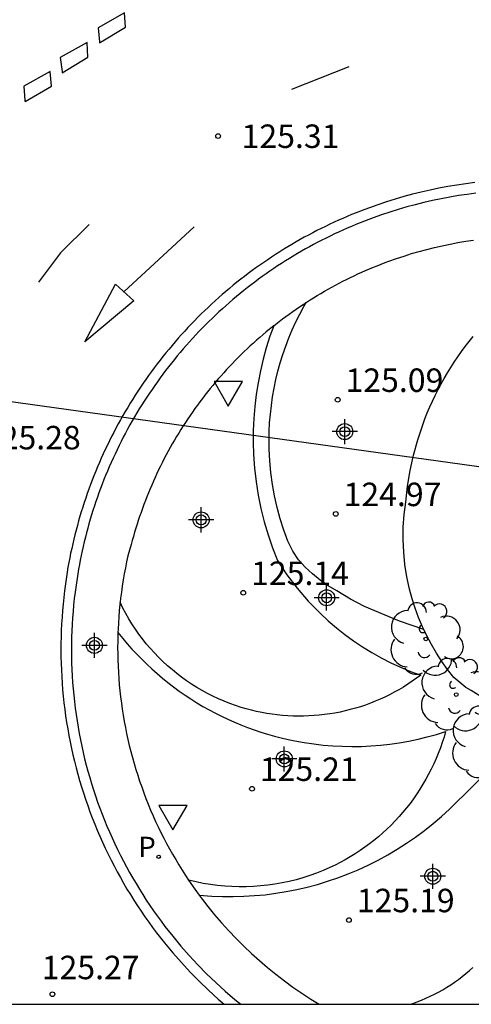
# Model space of a CAD drawing. Units: metres. Extents: x 582044 to 582395, y 4793039 to 4793291.
# Drawn here: x 582283 to 582298, y 4793040 to 4793072 of the extents above; entities that cross this region are included whole.
import ezdxf

# ---------------------------------------------------------------- set-up
doc = ezdxf.new("R2010")
doc.units = ezdxf.units.M
doc.header["$MEASUREMENT"] = 0
for name, color, linetype in [('010106', 9, 'Continuous'), ('020204', 9, 'Continuous'), ('020308', 9, 'Continuous'), ('060130', 9, 'Continuous'), ('070105', 6, 'Continuous'), ('100105', 3, 'Continuous'), ('100202', 3, 'Continuous'), ('210203', 4, 'Continuous'), ('210303', 4, 'Continuous'), ('220104', 9, 'Continuous'), ('260101', 9, 'Continuous'), ('260205', 9, 'Continuous'), ('Centroides', 1, 'Continuous')]:
    doc.layers.add(name, color=color, linetype=linetype)
doc.styles.add('ARIAL', font='arial.ttf', dxfattribs={"height": 1})
doc.styles.add('ROMANS', font='romans__.ttf', dxfattribs={"height": 1})

# ---------------------------------------------------------------- blocks, each defined once
blk = doc.blocks.new('Centroide')
for points in [[(0, -0.402), (0, 0.402)], [(0.402, 0), (-0.402, 0)]]:
    blk.add_lwpolyline(points)
for radius in [0.256, 0.159]:
    blk.add_circle((0, 0), radius)
blk = doc.blocks.new('COTAPU')
blk.add_circle((0, 0), 0.075)
blk = doc.blocks.new('SETRA')
at = {"linetype": 'Continuous'}
blk.add_lwpolyline([(0.451, 0.26), (-0.45, 0.26), (-0.001, -0.52)], close=True, dxfattribs=at)
blk = doc.blocks.new('PLUVI2')
blk.add_circle((0, 0), 0.055)
blk = doc.blocks.new('ARBOL')
blk.add_circle((0, 0), 0.0587)
for centre, radius, start, end in [((-0.28, 0.855), 0.3, 359.2878, 173.6078), ((0.097, 0.97), 0.21, 23.1565, 160.4665), ((0.438, 0.881), 0.24, 301.578, 139.328), ((-0.564, 0.381), 0.532, 92.28, 254.58), ((0.656, 0.288), 0.443, 319.8556, 114.7656), ((-0.091, 0.321), 0.12, 119.14, 310.56), ((0.819, -0.249), 0.383, 235.5275, 62.0275), ((-0.556, -0.339), 0.555, 142.64, 266.54), ((-0.039, -0.384), 0.21, 189.64, 323.88), ((0.299, -0.624), 0.532, 224.67, 0.24), ((-0.301, -0.676), 0.45, 213.78, 295.32)]:
    blk.add_arc(centre, radius, start, end)

msp = doc.modelspace()

# ---------------------------------------------------------------- linework, layer by layer
at = {"layer": '010106', "flags": 128}
msp.add_lwpolyline([(582044.138, 4793040.265), (582394.128, 4793040.257), (582394.134, 4793290.25), (582044.144, 4793290.258)], close=True, dxfattribs=at)
at = {"layer": '060130', "flags": 128}
msp.add_lwpolyline([(582297.964, 4793066.174), (582297.684, 4793066.137), (582297.405, 4793066.096), (582297.127, 4793066.049), (582296.85, 4793065.996), (582296.574, 4793065.938), (582296.3, 4793065.875), (582296.026, 4793065.807), (582295.754, 4793065.734), (582295.483, 4793065.655), (582295.214, 4793065.571), (582294.946, 4793065.482), (582294.681, 4793065.388), (582294.541, 4793065.336), (582294.402, 4793065.282), (582294.263, 4793065.228), (582294.126, 4793065.172), (582293.988, 4793065.114), (582293.851, 4793065.055), (582293.715, 4793064.995), (582293.58, 4793064.934), (582293.445, 4793064.871), (582293.311, 4793064.806), (582293.177, 4793064.741), (582293.044, 4793064.674), (582292.912, 4793064.605), (582292.78, 4793064.535), (582292.649, 4793064.464), (582292.519, 4793064.392), (582292.39, 4793064.318), (582292.261, 4793064.243), (582292.133, 4793064.167), (582292.006, 4793064.089), (582291.88, 4793064.01), (582291.755, 4793063.93), (582291.63, 4793063.849), (582291.506, 4793063.766), (582291.383, 4793063.682), (582291.261, 4793063.597), (582291.14, 4793063.51), (582291.02, 4793063.422), (582290.9, 4793063.334), (582290.782, 4793063.243), (582290.664, 4793063.152), (582290.548, 4793063.06), (582290.432, 4793062.966), (582290.317, 4793062.871), (582290.203, 4793062.775), (582290.09, 4793062.678), (582289.979, 4793062.58), (582289.868, 4793062.48), (582289.758, 4793062.38), (582289.649, 4793062.278), (582289.541, 4793062.175), (582289.435, 4793062.071), (582289.329, 4793061.966), (582289.225, 4793061.86), (582289.121, 4793061.753), (582289.019, 4793061.645), (582288.917, 4793061.536), (582288.817, 4793061.426), (582288.718, 4793061.315), (582288.62, 4793061.203), (582288.524, 4793061.089), (582288.428, 4793060.975), (582288.334, 4793060.86), (582288.24, 4793060.744), (582288.148, 4793060.627), (582288.057, 4793060.509), (582287.968, 4793060.39), (582287.879, 4793060.271), (582287.792, 4793060.15), (582287.706, 4793060.029), (582287.621, 4793059.906), (582287.538, 4793059.783), (582287.455, 4793059.659), (582287.374, 4793059.534), (582287.294, 4793059.408), (582287.216, 4793059.282), (582287.139, 4793059.154), (582287.063, 4793059.026), (582286.988, 4793058.897), (582286.915, 4793058.768), (582286.843, 4793058.637), (582286.773, 4793058.506), (582286.703, 4793058.374), (582286.635, 4793058.242), (582286.569, 4793058.109), (582286.504, 4793057.975), (582286.44, 4793057.84), (582286.377, 4793057.705), (582286.316, 4793057.57), (582286.256, 4793057.433), (582286.198, 4793057.296), (582286.141, 4793057.159), (582286.085, 4793057.021), (582286.031, 4793056.882), (582285.978, 4793056.743), (582285.927, 4793056.603), (582285.877, 4793056.463), (582285.829, 4793056.322), (582285.782, 4793056.181), (582285.736, 4793056.039), (582285.692, 4793055.897), (582285.649, 4793055.754), (582285.608, 4793055.611), (582285.568, 4793055.467), (582285.53, 4793055.324), (582285.493, 4793055.179), (582285.458, 4793055.035), (582285.424, 4793054.89), (582285.391, 4793054.744), (582285.36, 4793054.599), (582285.331, 4793054.453), (582285.303, 4793054.307), (582285.276, 4793054.16), (582285.251, 4793054.013), (582285.227, 4793053.866), (582285.205, 4793053.719), (582285.185, 4793053.572), (582285.166, 4793053.424), (582285.141, 4793053.219), (582285.119, 4793053.014), (582285.101, 4793052.809), (582285.085, 4793052.604), (582285.072, 4793052.398), (582285.062, 4793052.192), (582285.055, 4793051.986), (582285.051, 4793051.78), (582285.049, 4793051.574), (582285.051, 4793051.368), (582285.055, 4793051.161), (582285.063, 4793050.955), (582285.073, 4793050.75), (582285.086, 4793050.544), (582285.103, 4793050.338), (582285.122, 4793050.133), (582285.144, 4793049.928), (582285.169, 4793049.724), (582285.196, 4793049.519), (582285.227, 4793049.315), (582285.261, 4793049.112), (582285.297, 4793048.909), (582285.336, 4793048.707), (582285.378, 4793048.505), (582285.423, 4793048.304), (582285.471, 4793048.103), (582285.522, 4793047.903), (582285.575, 4793047.704), (582285.632, 4793047.506), (582285.691, 4793047.309), (582285.753, 4793047.112), (582285.817, 4793046.916), (582285.885, 4793046.721), (582285.955, 4793046.528), (582286.028, 4793046.335), (582286.103, 4793046.143), (582286.182, 4793045.952), (582286.263, 4793045.763), (582286.346, 4793045.574), (582286.433, 4793045.387), (582286.522, 4793045.201), (582286.613, 4793045.016), (582286.707, 4793044.833), (582286.804, 4793044.651), (582286.904, 4793044.47), (582287.005, 4793044.291), (582287.11, 4793044.114), (582287.217, 4793043.937), (582287.326, 4793043.763), (582287.438, 4793043.589), (582287.552, 4793043.418), (582287.669, 4793043.248), (582287.788, 4793043.08), (582287.909, 4793042.913), (582288.033, 4793042.748), (582288.283, 4793042.43), (582288.541, 4793042.119), (582288.808, 4793041.816), (582289.083, 4793041.519), (582289.366, 4793041.231), (582289.657, 4793040.95), (582289.956, 4793040.678), (582290.262, 4793040.414), (582290.452, 4793040.259)], dxfattribs=at)
at = {"layer": '070105', "flags": 128}
for points in [[(582296.296, 4793052.232), (582296.255, 4793052.319), (582296.131, 4793052.612), (582296.021, 4793052.91), (582295.925, 4793053.213), (582295.842, 4793053.52), (582295.758, 4793053.911), (582295.695, 4793054.307), (582295.656, 4793054.706), (582295.638, 4793055.106), (582295.644, 4793055.507), (582295.672, 4793055.906), (582295.722, 4793056.304), (582295.778, 4793056.808), (582295.86, 4793057.31), (582295.968, 4793057.806), (582296.103, 4793058.295), (582296.263, 4793058.777), (582296.335, 4793058.968), (582296.411, 4793059.157), (582296.491, 4793059.345), (582296.575, 4793059.531), (582296.662, 4793059.715), (582296.754, 4793059.897), (582296.85, 4793060.078), (582296.949, 4793060.256), (582297.052, 4793060.432), (582297.159, 4793060.605), (582297.27, 4793060.777), (582297.384, 4793060.946), (582297.502, 4793061.112), (582297.623, 4793061.276), (582297.748, 4793061.438), (582297.877, 4793061.596)], [(582299.305, 4793048.641), (582299.269, 4793048.72), (582299.177, 4793048.894), (582299.077, 4793049.063), (582298.967, 4793049.227), (582298.849, 4793049.385), (582298.723, 4793049.536), (582298.589, 4793049.68), (582298.447, 4793049.817), (582298.298, 4793049.946), (582298.143, 4793050.067), (582297.982, 4793050.179), (582297.814, 4793050.283), (582297.642, 4793050.378), (582297.257, 4793050.703), (582297.06, 4793050.953), (582296.875, 4793051.211), (582296.701, 4793051.477), (582296.54, 4793051.751), (582296.391, 4793052.032), (582296.296, 4793052.232)], [(582295.864, 4793040.259), (582295.946, 4793040.286), (582296.088, 4793040.337), (582296.228, 4793040.392), (582296.366, 4793040.45), (582296.503, 4793040.513), (582296.638, 4793040.579), (582296.771, 4793040.649), (582296.902, 4793040.722), (582297.031, 4793040.8), (582297.158, 4793040.88), (582297.283, 4793040.964), (582297.405, 4793041.052), (582297.524, 4793041.143), (582297.642, 4793041.237), (582297.756, 4793041.335), (582297.868, 4793041.436)]]:
    msp.add_lwpolyline(points, dxfattribs=at)
at = {"layer": '100105', "flags": 128}
for points in [[(582292.542, 4793062.682), (582292.669, 4793062.763), (582292.782, 4793062.834), (582292.896, 4793062.904), (582293.011, 4793062.973), (582293.127, 4793063.04), (582293.243, 4793063.106), (582293.36, 4793063.171), (582293.478, 4793063.235), (582293.596, 4793063.298), (582293.715, 4793063.36), (582293.835, 4793063.42), (582293.955, 4793063.479), (582294.076, 4793063.537), (582294.197, 4793063.594), (582294.319, 4793063.649), (582294.441, 4793063.703), (582294.564, 4793063.756), (582294.688, 4793063.808), (582294.812, 4793063.858), (582294.937, 4793063.907), (582295.062, 4793063.955), (582295.184, 4793064.001), (582295.426, 4793064.087), (582295.667, 4793064.167), (582295.909, 4793064.242), (582296.152, 4793064.313), (582296.397, 4793064.379), (582296.643, 4793064.441), (582296.89, 4793064.497), (582297.138, 4793064.549), (582297.388, 4793064.596), (582297.638, 4793064.639), (582297.888, 4793064.676)], [(582296.296, 4793052.232), (582295.522, 4793052.497), (582294.408, 4793052.963), (582293.956, 4793053.203), (582293.522, 4793053.472), (582293.249, 4793053.631), (582292.989, 4793053.809), (582292.743, 4793054.007), (582292.512, 4793054.222), (582292.298, 4793054.454), (582292.121, 4793054.734), (582291.957, 4793055.051), (582291.828, 4793055.406), (582291.715, 4793055.766), (582291.616, 4793056.13), (582291.534, 4793056.499), (582291.467, 4793056.871), (582291.416, 4793057.245), (582291.381, 4793057.621), (582291.362, 4793057.998), (582291.358, 4793058.277), (582291.363, 4793058.556), (582291.377, 4793058.835), (582291.399, 4793059.114), (582291.431, 4793059.391), (582291.471, 4793059.668), (582291.519, 4793059.943), (582291.577, 4793060.216), (582291.643, 4793060.488), (582291.717, 4793060.757), (582291.8, 4793061.024), (582291.892, 4793061.288), (582291.991, 4793061.549), (582292.099, 4793061.806), (582292.215, 4793062.061), (582292.339, 4793062.311), (582292.47, 4793062.557), (582292.542, 4793062.682)], [(582291.506, 4793061.937), (582291.575, 4793061.991), (582291.681, 4793062.074), (582291.787, 4793062.155), (582291.895, 4793062.235), (582292.003, 4793062.313), (582292.112, 4793062.391), (582292.222, 4793062.468), (582292.332, 4793062.543), (582292.444, 4793062.618), (582292.542, 4793062.682)], [(582291.506, 4793061.937), (582291.47, 4793061.908), (582291.366, 4793061.824), (582291.263, 4793061.739), (582291.16, 4793061.652), (582291.059, 4793061.565), (582290.958, 4793061.477), (582290.859, 4793061.387), (582290.76, 4793061.297), (582290.662, 4793061.205), (582290.565, 4793061.113), (582290.469, 4793061.019), (582290.374, 4793060.925), (582290.28, 4793060.83), (582290.187, 4793060.733), (582290.095, 4793060.636), (582290.004, 4793060.538), (582289.914, 4793060.439), (582289.825, 4793060.339), (582289.737, 4793060.238), (582289.65, 4793060.136), (582289.564, 4793060.034), (582289.479, 4793059.93), (582289.395, 4793059.826), (582289.312, 4793059.721), (582289.23, 4793059.615), (582289.15, 4793059.508), (582289.07, 4793059.4), (582288.992, 4793059.291), (582288.914, 4793059.182), (582288.838, 4793059.072), (582288.763, 4793058.961), (582288.689, 4793058.85), (582288.616, 4793058.737), (582288.544, 4793058.624), (582288.474, 4793058.51), (582288.404, 4793058.396), (582288.336, 4793058.281), (582288.269, 4793058.165), (582288.203, 4793058.048), (582288.138, 4793057.931), (582288.075, 4793057.813), (582288.013, 4793057.695), (582287.952, 4793057.575), (582287.892, 4793057.456), (582287.833, 4793057.335), (582287.776, 4793057.214), (582287.719, 4793057.093), (582287.664, 4793056.971), (582287.611, 4793056.848), (582287.558, 4793056.725), (582287.507, 4793056.601), (582287.457, 4793056.477), (582287.408, 4793056.352), (582287.361, 4793056.227), (582287.315, 4793056.101), (582287.27, 4793055.975), (582287.226, 4793055.849), (582287.184, 4793055.721), (582287.143, 4793055.594), (582287.103, 4793055.466), (582287.065, 4793055.338), (582287.028, 4793055.209), (582286.992, 4793055.08), (582286.957, 4793054.951), (582286.852, 4793054.59), (582286.809, 4793054.397), (582286.77, 4793054.204), (582286.734, 4793054.01), (582286.7, 4793053.815), (582286.67, 4793053.62), (582286.642, 4793053.425), (582286.617, 4793053.229), (582286.603, 4793053.102)], [(582291.506, 4793061.937), (582291.387, 4793061.604), (582291.271, 4793061.238), (582291.169, 4793060.867), (582291.081, 4793060.493), (582291.007, 4793060.117), (582290.948, 4793059.737), (582290.902, 4793059.356), (582290.871, 4793058.973), (582290.854, 4793058.589), (582290.852, 4793058.205), (582290.865, 4793057.821), (582290.896, 4793057.386), (582290.946, 4793056.954), (582291.014, 4793056.523), (582291.1, 4793056.096), (582291.205, 4793055.673), (582291.328, 4793055.255), (582291.468, 4793054.843), (582291.625, 4793054.437), (582291.928, 4793053.984), (582292.257, 4793053.551), (582292.612, 4793053.139), (582292.992, 4793052.75), (582293.245, 4793052.515), (582293.508, 4793052.291), (582293.778, 4793052.077), (582294.057, 4793051.873), (582294.343, 4793051.681), (582294.637, 4793051.5), (582294.938, 4793051.331), (582295.245, 4793051.173), (582295.558, 4793051.028), (582295.876, 4793050.895), (582296.199, 4793050.774), (582296.065, 4793050.673), (582295.927, 4793050.577), (582295.788, 4793050.483), (582295.646, 4793050.394), (582295.501, 4793050.308), (582295.355, 4793050.226), (582295.206, 4793050.149), (582295.055, 4793050.075), (582294.902, 4793050.005), (582294.748, 4793049.939), (582294.592, 4793049.877), (582294.434, 4793049.82), (582294.275, 4793049.766), (582294.114, 4793049.717), (582293.952, 4793049.672), (582293.789, 4793049.632), (582293.625, 4793049.595), (582293.46, 4793049.564), (582293.295, 4793049.536), (582293.128, 4793049.513), (582292.961, 4793049.494), (582292.794, 4793049.48), (582292.626, 4793049.47), (582292.459, 4793049.465), (582292.291, 4793049.464), (582292.123, 4793049.467), (582291.955, 4793049.475), (582291.787, 4793049.488), (582291.62, 4793049.505), (582291.454, 4793049.526), (582291.288, 4793049.551), (582291.123, 4793049.581), (582290.958, 4793049.616), (582290.795, 4793049.655), (582290.632, 4793049.698), (582290.471, 4793049.745), (582290.286, 4793049.805), (582290.102, 4793049.871), (582289.921, 4793049.943), (582289.742, 4793050.02), (582289.565, 4793050.103), (582289.391, 4793050.191), (582289.22, 4793050.284), (582289.052, 4793050.382), (582288.887, 4793050.486), (582288.725, 4793050.595), (582288.566, 4793050.708), (582288.412, 4793050.827), (582288.26, 4793050.95), (582288.113, 4793051.077), (582287.97, 4793051.21), (582287.83, 4793051.346), (582287.696, 4793051.487), (582287.565, 4793051.632), (582287.439, 4793051.78), (582287.318, 4793051.933), (582287.201, 4793052.089), (582287.089, 4793052.249), (582286.982, 4793052.412), (582286.881, 4793052.578), (582286.784, 4793052.748), (582286.693, 4793052.92), (582286.603, 4793053.102)], [(582286.603, 4793053.102), (582286.595, 4793053.033), (582286.576, 4793052.836), (582286.56, 4793052.639), (582286.547, 4793052.442), (582286.537, 4793052.245), (582286.533, 4793052.139)], [(582286.533, 4793052.139), (582286.53, 4793052.048), (582286.525, 4793051.851), (582286.524, 4793051.653), (582286.525, 4793051.456), (582286.53, 4793051.259), (582286.537, 4793051.061), (582286.547, 4793050.864), (582286.56, 4793050.667), (582286.577, 4793050.47), (582286.596, 4793050.274), (582286.617, 4793050.078), (582286.642, 4793049.882), (582286.67, 4793049.686), (582286.701, 4793049.491), (582286.734, 4793049.297), (582286.771, 4793049.103), (582286.81, 4793048.909), (582286.852, 4793048.717), (582286.897, 4793048.524), (582286.945, 4793048.333), (582286.995, 4793048.142), (582287.049, 4793047.952), (582287.105, 4793047.763), (582287.164, 4793047.575), (582287.226, 4793047.387), (582287.291, 4793047.201), (582287.358, 4793047.015), (582287.428, 4793046.831), (582287.501, 4793046.647), (582287.577, 4793046.465), (582287.655, 4793046.283), (582287.736, 4793046.103), (582287.82, 4793045.925), (582287.906, 4793045.747), (582287.995, 4793045.571), (582288.087, 4793045.396), (582288.181, 4793045.222), (582288.277, 4793045.05), (582288.377, 4793044.88), (582288.478, 4793044.71), (582288.582, 4793044.543), (582288.689, 4793044.377), (582288.791, 4793044.224)], [(582286.533, 4793052.139), (582286.686, 4793051.95), (582286.831, 4793051.778), (582286.98, 4793051.609), (582287.134, 4793051.445), (582287.291, 4793051.283), (582287.452, 4793051.126), (582287.616, 4793050.972), (582287.785, 4793050.823), (582287.956, 4793050.677), (582288.131, 4793050.536), (582288.31, 4793050.398), (582288.491, 4793050.265), (582288.676, 4793050.137), (582288.864, 4793050.013), (582289.055, 4793049.893), (582289.248, 4793049.777), (582289.444, 4793049.667), (582289.643, 4793049.561), (582289.844, 4793049.46), (582290.047, 4793049.363), (582290.253, 4793049.272), (582290.46, 4793049.185), (582290.67, 4793049.103), (582290.882, 4793049.027), (582291.095, 4793048.955), (582291.31, 4793048.888), (582291.527, 4793048.827), (582291.745, 4793048.77), (582291.964, 4793048.719), (582292.184, 4793048.673), (582292.484, 4793048.619), (582292.785, 4793048.575), (582293.088, 4793048.54), (582293.392, 4793048.515), (582293.696, 4793048.5), (582294, 4793048.495), (582294.305, 4793048.499), (582294.609, 4793048.513), (582294.913, 4793048.537), (582295.215, 4793048.571), (582295.517, 4793048.614), (582295.817, 4793048.667), (582296.115, 4793048.73), (582296.411, 4793048.802), (582296.704, 4793048.883), (582296.995, 4793048.974), (582296.944, 4793048.797), (582296.888, 4793048.622), (582296.827, 4793048.448), (582296.761, 4793048.276), (582296.691, 4793048.106), (582296.616, 4793047.938), (582296.537, 4793047.772), (582296.453, 4793047.608), (582296.365, 4793047.447), (582296.272, 4793047.288), (582296.175, 4793047.131), (582296.074, 4793046.977), (582295.969, 4793046.826), (582295.859, 4793046.678), (582295.746, 4793046.533), (582295.629, 4793046.392), (582295.508, 4793046.253), (582295.383, 4793046.118), (582295.254, 4793045.986), (582295.122, 4793045.858), (582294.987, 4793045.733), (582294.848, 4793045.612), (582294.706, 4793045.495), (582294.561, 4793045.382), (582294.413, 4793045.273), (582294.262, 4793045.168), (582294.108, 4793045.067), (582293.951, 4793044.97), (582293.792, 4793044.878), (582293.63, 4793044.79), (582293.466, 4793044.706), (582293.3, 4793044.627), (582293.09, 4793044.535), (582292.876, 4793044.45), (582292.66, 4793044.372), (582292.441, 4793044.301), (582292.22, 4793044.238), (582291.997, 4793044.183), (582291.772, 4793044.135), (582291.546, 4793044.095), (582291.318, 4793044.062), (582291.09, 4793044.038), (582290.861, 4793044.021), (582290.631, 4793044.012), (582290.401, 4793044.01), (582290.171, 4793044.017), (582289.942, 4793044.031), (582289.713, 4793044.053), (582289.485, 4793044.083), (582289.258, 4793044.121), (582289.033, 4793044.166), (582288.791, 4793044.224)], [(582289.129, 4793043.746), (582289.528, 4793043.716), (582289.869, 4793043.702), (582290.21, 4793043.699), (582290.551, 4793043.708), (582290.892, 4793043.729), (582291.231, 4793043.76), (582291.57, 4793043.804), (582291.906, 4793043.858), (582292.241, 4793043.924), (582292.573, 4793044), (582292.903, 4793044.088), (582293.229, 4793044.187), (582293.552, 4793044.297), (582293.881, 4793044.422), (582294.206, 4793044.558), (582294.526, 4793044.705), (582294.841, 4793044.863), (582295.15, 4793045.032), (582295.453, 4793045.211), (582295.749, 4793045.401), (582296.039, 4793045.601), (582296.322, 4793045.811), (582296.597, 4793046.03), (582296.865, 4793046.259), (582297.124, 4793046.497), (582299.305, 4793048.641)], [(582288.791, 4793044.224), (582288.993, 4793043.931), (582289.129, 4793043.746)], [(582289.129, 4793043.746), (582289.195, 4793043.655), (582289.404, 4793043.385), (582289.62, 4793043.12), (582289.842, 4793042.86), (582290.071, 4793042.607), (582290.307, 4793042.359), (582290.548, 4793042.117), (582290.796, 4793041.882), (582291.05, 4793041.653), (582291.31, 4793041.431), (582291.575, 4793041.215), (582291.846, 4793041.007), (582292.122, 4793040.805), (582292.403, 4793040.61), (582292.689, 4793040.423), (582292.954, 4793040.259)]]:
    msp.add_lwpolyline(points, dxfattribs=at)
at = {"layer": '220104', "flags": 128}
msp.add_lwpolyline([(582324.421, 4793053.765), (582274.137, 4793060.753)], dxfattribs=at)
at = {"layer": '260101', "flags": 128}
for points in [[(582286.742, 4793071.938), (582285.902, 4793071.459), (582285.942, 4793071.009), (582285.942, 4793070.979), (582286.772, 4793071.479), (582286.742, 4793071.938)], [(582285.552, 4793070.989), (582284.692, 4793070.509), (582284.752, 4793070.059), (582284.752, 4793070.019), (582285.572, 4793070.519), (582285.552, 4793070.989)], [(582284.372, 4793070.059), (582283.532, 4793069.589), (582283.562, 4793069.139), (582283.572, 4793069.099), (582284.412, 4793069.599), (582284.372, 4793070.059)], [(582293.902, 4793070.208), (582292.992, 4793069.848), (582292.072, 4793069.488)], [(582297.923, 4793066.514), (582297.637, 4793066.477), (582297.351, 4793066.434), (582297.067, 4793066.386), (582296.783, 4793066.332), (582296.501, 4793066.273), (582296.22, 4793066.209), (582295.94, 4793066.139), (582295.661, 4793066.064), (582295.384, 4793065.983), (582295.109, 4793065.897), (582294.835, 4793065.806), (582294.564, 4793065.71), (582294.42, 4793065.657), (582294.278, 4793065.602), (582294.136, 4793065.546), (582293.995, 4793065.489), (582293.854, 4793065.43), (582293.714, 4793065.37), (582293.575, 4793065.308), (582293.436, 4793065.245), (582293.298, 4793065.181), (582293.161, 4793065.115), (582293.024, 4793065.047), (582292.888, 4793064.979), (582292.753, 4793064.909), (582292.618, 4793064.837), (582292.484, 4793064.765), (582292.351, 4793064.691), (582292.219, 4793064.615), (582292.087, 4793064.538), (582291.956, 4793064.46), (582291.826, 4793064.381), (582291.697, 4793064.3), (582291.569, 4793064.218), (582291.441, 4793064.135), (582291.314, 4793064.05), (582291.189, 4793063.964), (582291.064, 4793063.877), (582290.94, 4793063.788), (582290.816, 4793063.699), (582290.694, 4793063.608), (582290.573, 4793063.515), (582290.453, 4793063.422), (582290.333, 4793063.327), (582290.215, 4793063.231), (582290.097, 4793063.134), (582289.981, 4793063.036), (582289.865, 4793062.937), (582289.751, 4793062.836), (582289.638, 4793062.734), (582289.525, 4793062.631), (582289.414, 4793062.527), (582289.304, 4793062.422), (582289.194, 4793062.316), (582289.086, 4793062.208), (582288.979, 4793062.1), (582288.873, 4793061.99), (582288.769, 4793061.88), (582288.665, 4793061.768), (582288.562, 4793061.655), (582288.461, 4793061.542), (582288.361, 4793061.427), (582288.262, 4793061.311), (582288.164, 4793061.194), (582288.067, 4793061.076), (582287.972, 4793060.958), (582287.878, 4793060.838), (582287.785, 4793060.717), (582287.693, 4793060.596), (582287.602, 4793060.473), (582287.513, 4793060.35), (582287.425, 4793060.225), (582287.338, 4793060.1), (582287.253, 4793059.974), (582287.169, 4793059.847), (582287.086, 4793059.719), (582287.004, 4793059.59), (582286.924, 4793059.461), (582286.845, 4793059.331), (582286.767, 4793059.199), (582286.691, 4793059.068), (582286.616, 4793058.935), (582286.542, 4793058.801), (582286.47, 4793058.667), (582286.399, 4793058.532), (582286.329, 4793058.397), (582286.261, 4793058.261), (582286.195, 4793058.124), (582286.129, 4793057.986), (582286.065, 4793057.848), (582286.003, 4793057.709), (582285.942, 4793057.569), (582285.882, 4793057.429), (582285.823, 4793057.288), (582285.767, 4793057.147), (582285.711, 4793057.005), (582285.657, 4793056.862), (582285.605, 4793056.719), (582285.554, 4793056.576), (582285.504, 4793056.432), (582285.456, 4793056.287), (582285.409, 4793056.142), (582285.364, 4793055.997), (582285.32, 4793055.851), (582285.278, 4793055.704), (582285.237, 4793055.557), (582285.198, 4793055.41), (582285.16, 4793055.263), (582285.124, 4793055.115), (582285.089, 4793054.966), (582285.056, 4793054.818), (582285.024, 4793054.669), (582284.994, 4793054.519), (582284.965, 4793054.37), (582284.938, 4793054.22), (582284.913, 4793054.069), (582284.889, 4793053.919), (582284.866, 4793053.768), (582284.845, 4793053.617), (582284.832, 4793053.464), (582284.807, 4793053.257), (582284.785, 4793053.047), (582284.765, 4793052.837), (582284.749, 4793052.627), (582284.736, 4793052.417), (582284.726, 4793052.206), (582284.718, 4793051.995), (582284.714, 4793051.784), (582284.713, 4793051.573), (582284.714, 4793051.363), (582284.719, 4793051.152), (582284.727, 4793050.941), (582284.737, 4793050.73), (582284.751, 4793050.52), (582284.767, 4793050.31), (582284.787, 4793050.1), (582284.809, 4793049.89), (582284.835, 4793049.681), (582284.863, 4793049.472), (582284.895, 4793049.263), (582284.929, 4793049.055), (582284.966, 4793048.847), (582285.006, 4793048.64), (582285.05, 4793048.434), (582285.096, 4793048.228), (582285.145, 4793048.023), (582285.196, 4793047.818), (582285.251, 4793047.615), (582285.309, 4793047.412), (582285.369, 4793047.21), (582285.432, 4793047.009), (582285.499, 4793046.808), (582285.568, 4793046.609), (582285.639, 4793046.411), (582285.714, 4793046.214), (582285.791, 4793046.017), (582285.871, 4793045.822), (582285.954, 4793045.628), (582286.04, 4793045.436), (582286.128, 4793045.244), (582286.219, 4793045.054), (582286.313, 4793044.865), (582286.409, 4793044.677), (582286.508, 4793044.491), (582286.61, 4793044.306), (582286.714, 4793044.123), (582286.821, 4793043.941), (582286.93, 4793043.761), (582287.042, 4793043.582), (582287.157, 4793043.405), (582287.274, 4793043.229), (582287.393, 4793043.055), (582287.515, 4793042.883), (582287.639, 4793042.713), (582287.766, 4793042.543), (582288.021, 4793042.219), (582288.285, 4793041.901), (582288.558, 4793041.59), (582288.839, 4793041.287), (582289.129, 4793040.992), (582289.427, 4793040.705), (582289.732, 4793040.426), (582289.926, 4793040.259)], [(582285.612, 4793065.179), (582284.702, 4793064.269), (582284.002, 4793063.329)], [(582286.722, 4793063.019), (582287.842, 4793064.059), (582288.972, 4793065.099)], [(582286.452, 4793063.269), (582287.042, 4793062.739), (582285.472, 4793061.429), (582286.452, 4793063.269)]]:
    msp.add_lwpolyline(points, dxfattribs=at)

# ---------------------------------------------------------------- block references
at = {"layer": '020204', "rotation": 359.9987685839998}
for p in [(582289.732, 4793067.999, 125.31), (582293.549, 4793059.574, 125.091), (582293.488, 4793055.925, 124.965), (582290.535, 4793053.405, 125.137), (582290.814, 4793047.144, 125.208), (582293.91, 4793042.949, 125.192), (582284.441, 4793040.579, 125.27)]:
    msp.add_blockref('COTAPU', p, dxfattribs=at)
at = {"layer": '100202', "rotation": 359.9987685839998}
for p in [(582296.361, 4793051.93), (582297.333, 4793050.153), (582298.328, 4793048.628)]:
    msp.add_blockref('ARBOL', p, dxfattribs=at)
at = {"layer": '210203', "rotation": 359.9987685839998}
msp.add_blockref('PLUVI2', (582287.834, 4793044.971, 125.329), dxfattribs=at)
at = {"layer": '260205', "rotation": 359.9987685839998}
for p in [(582290.058, 4793059.893), (582288.292, 4793046.35)]:
    msp.add_blockref('SETRA', p, dxfattribs=at)
at = {"layer": 'Centroides', "rotation": 359.9987685915977}
for p in [(582293.775, 4793058.555), (582289.19, 4793055.736), (582293.197, 4793053.246), (582285.784, 4793051.727), (582291.845, 4793048.097), (582296.586, 4793044.348)]:
    msp.add_blockref('Centroide', p, dxfattribs=at)

# ---------------------------------------------------------------- texts
at = {"layer": '020308', "style": 'ARIAL'}
for s, p in [('125.31', (582290.482, 4793067.619)), ('125.09', (582293.799, 4793059.824)), ('125.28', (582282.222, 4793057.989)), ('124.97', (582293.738, 4793056.175)), ('125.14', (582290.785, 4793053.655)), ('125.21', (582291.064, 4793047.394)), ('125.19', (582294.16, 4793043.199)), ('125.27', (582284.101, 4793041.059))]:
    msp.add_text(s, height=0.75, rotation=359.9988, dxfattribs=at).set_placement(p)
at = {"layer": '210303', "style": 'ROMANS'}
msp.add_text('P', height=0.65, rotation=359.9988, dxfattribs=at).set_placement((582287.182, 4793044.961))

doc.saveas('drawing.dxf')
